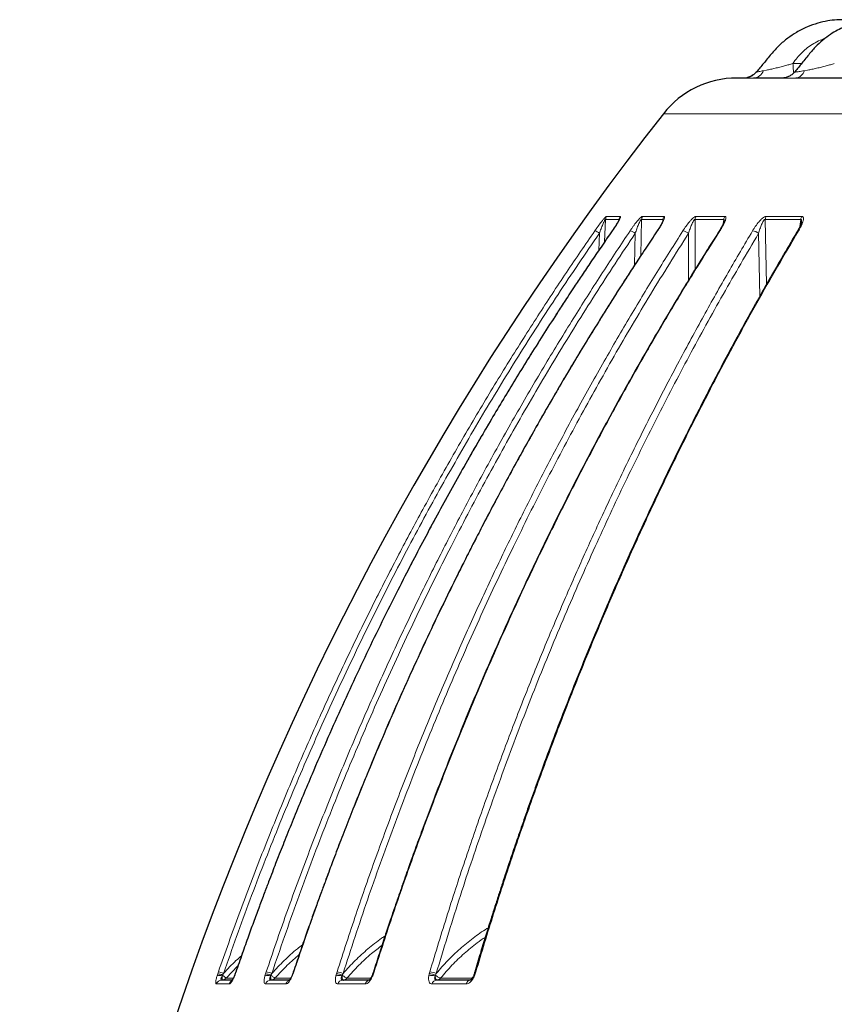
# Model space of a CAD drawing. Units: millimetres. Extents: x 21 to 201, y 9 to 287.
# Drawn here: x 114 to 124, y 196 to 208 of the extents above; entities that cross this region are included whole.
import ezdxf

# ---------------------------------------------------------------- set-up
doc = ezdxf.new("R2010")
doc.units = ezdxf.units.MM

msp = doc.modelspace()

# ---------------------------------------------------------------- linework, layer by layer
at = {"color": 8, "linetype": 'Continuous', "lineweight": 18}
for p, q in [((123.082216, 207.14248), (123.118591, 207.149707)), ((123.442729, 207.229996), (123.547669, 207.229996)), ((123.583111, 207.14248), (123.623079, 207.149707)), ((143.575253, 206.615575), (121.853276, 206.615575)), ((121.15662, 205.35511), (121.323267, 205.35511)), ((121.599034, 205.35511), (121.859986, 205.35511)), ((122.254883, 205.35511), (122.60625, 205.35511)), ((123.114389, 205.35511), (123.550932, 205.35511)), ((121.1436, 205.318422), (121.13216, 205.042126)), ((121.1436, 205.318422), (121.310394, 205.318422)), ((121.309928, 205.313805), (121.310394, 205.318422)), ((121.586404, 205.318422), (121.576558, 204.87421)), ((121.586404, 205.318422), (121.847587, 205.318422)), ((121.844475, 205.291479), (121.847587, 205.318422)), ((122.242832, 205.318422), (122.241228, 204.701111)), ((122.242832, 205.318422), (122.594508, 205.318422)), ((122.587399, 205.262991), (122.594508, 205.318422)), ((123.103096, 205.318422), (123.116719, 204.517485)), ((123.103096, 205.318422), (123.540024, 205.318422)), ((123.527688, 205.22974), (123.540024, 205.318422)), ((121.059245, 204.935827), (121.067925, 205.147662)), ((121.498962, 204.755754), (121.50747, 205.147662)), ((122.160588, 204.569914), (122.161815, 205.147662)), ((123.034763, 204.372718), (123.021205, 205.147662)), ((116.632256, 196.154353), (116.488915, 196.005616)), ((116.377112, 196.033564), (116.384743, 196.057294)), ((116.384743, 196.057294), (116.392853, 196.080919)), ((116.439853, 196.03137), (116.443662, 196.043212)), ((116.443662, 196.043212), (116.455413, 196.063575)), ((116.600104, 196.057294), (116.591192, 196.033564)), ((116.60836, 196.080919), (116.600104, 196.057294)), ((116.964748, 196.033564), (116.971741, 196.057294)), ((116.971741, 196.057294), (116.979537, 196.080919)), ((117.033812, 196.03137), (117.037303, 196.043212)), ((117.037303, 196.043212), (117.048792, 196.063575)), ((117.308974, 196.057294), (117.299976, 196.033564)), ((117.316998, 196.080919), (117.308974, 196.057294)), ((117.834905, 196.033564), (117.841156, 196.057294)), ((117.841156, 196.057294), (117.848522, 196.080919)), ((117.909263, 196.03137), (117.912383, 196.043212)), ((117.912383, 196.043212), (117.92344, 196.063575)), ((118.295234, 196.057294), (118.286284, 196.033564)), ((118.302906, 196.080919), (118.295234, 196.057294)), ((118.974612, 196.033564), (118.980027, 196.057294)), ((118.980027, 196.057294), (118.986852, 196.080919)), ((119.053153, 196.03137), (119.055857, 196.043212)), ((119.055857, 196.043212), (119.066316, 196.063575)), ((119.54418, 196.057294), (119.535411, 196.033564)), ((119.551387, 196.080919), (119.54418, 196.057294)), ((116.526686, 195.933615), (116.367195, 195.933615)), ((116.488915, 196.005616), (116.573996, 196.005616)), ((117.221265, 195.933615), (116.971518, 195.933615)), ((117.089563, 196.005616), (117.280287, 196.005616)), ((118.194541, 195.933615), (117.858262, 195.933615)), ((117.970872, 196.005616), (118.262973, 196.005616)), ((119.432005, 195.933615), (119.014207, 195.933615)), ((119.119702, 196.005616), (119.507468, 196.005616))]:
    msp.add_line(p, q, dxfattribs=at)
at = {"color": 7, "linetype": 'Continuous', "lineweight": 25}
for p, q in [((122.599951, 205.298219), (122.599303, 205.294492)), ((117.922326, 195.981492), (117.920722, 195.983035))]:
    msp.add_line(p, q, dxfattribs=at)
at = {"color": 8, "linetype": 'Continuous', "lineweight": 18, "flags": 128}
for points in [[(121.227291, 205.177734), (121.225356, 205.17736), (121.224984, 205.176744)], [(121.781851, 205.177734), (121.778513, 205.17736), (121.776892, 205.176131)], [(116.591192, 196.033564), (116.590259, 196.035607), (116.590512, 196.036573)], [(116.600104, 196.057294), (116.598437, 196.057387), (116.598234, 196.057148)], [(116.60836, 196.080919), (116.606544, 196.080691), (116.606328, 196.080263)], [(117.299976, 196.033564), (117.297712, 196.035607), (117.297056, 196.037016), (117.297081, 196.037122)], [(117.308974, 196.057294), (117.30597, 196.057387), (117.304592, 196.056893), (117.304546, 196.056814)], [(117.316998, 196.080919), (117.31378, 196.080691), (117.312361, 196.079823), (117.31235, 196.079795)], [(119.54418, 196.057294), (119.538654, 196.057387), (119.534629, 196.056893), (119.532205, 196.055823), (119.531528, 196.05486)], [(119.551387, 196.080919), (119.545526, 196.080691), (119.54133, 196.079823), (119.538915, 196.078337), (119.538413, 196.077433)]]:
    msp.add_lwpolyline(points, dxfattribs=at)
at = {"color": 7, "linetype": 'Continuous', "lineweight": 25, "flags": 128}
msp.add_lwpolyline([(117.922326, 195.981492), (117.929173, 195.981891), (117.929552, 195.981937)], dxfattribs=at)
at = {"color": 8, "linetype": 'Continuous', "lineweight": 18}
for centre, radius, start, end in [((122.946681, 207.199636), 0.147094, 274.1125884, 337.1347236), ((123.461999, 207.178041), 0.126225, 277.5828568, 343.636545), ((121.215616, 205.313518), 0.072183, 144.8164858, 176.1047352), ((121.382937, 205.31357), 0.072705, 145.1557716, 176.1737731), ((121.659853, 205.313655), 0.073603, 145.7208873, 176.2865957), ((121.921933, 205.313734), 0.074494, 146.2598357, 176.3917184), ((122.31862, 205.31385), 0.075926, 147.083129, 176.5477548), ((122.671669, 205.313951), 0.07729, 147.8234178, 176.6834953), ((123.182404, 205.314092), 0.079426, 148.9067822, 176.8746254), ((123.621348, 205.314208), 0.081433, 149.8494231, 177.0339315), ((120.954601, 205.003547), 0.183334, 51.8205564, 71.8252724), ((121.40828, 205.020798), 0.161037, 51.9794737, 77.0413664), ((122.067707, 205.025866), 0.153917, 52.3077693, 80.6403258), ((122.545196, 205.168744), 0.009194, 77.921772, 136.3761669), ((122.929562, 205.028212), 0.150555, 52.5045163, 83.2877345), ((123.508703, 205.164425), 0.013641, 77.3566029, 141.1703965), ((116.40541, 195.944616), 0.093341, 68.34589, 107.648568), ((116.361665, 195.83044), 0.228025, 68.9246426, 84.191365), ((116.33391, 195.746805), 0.339273, 69.0148205, 79.9951271), ((116.995842, 195.924246), 0.113654, 70.4830289, 105.8778524), ((116.956893, 195.82851), 0.229266, 69.468211, 86.2866748), ((116.942184, 195.78482), 0.298446, 69.0709952, 82.8101241), ((117.868353, 195.906038), 0.131839, 71.923023, 104.6967383), ((117.831861, 195.823111), 0.234367, 69.9055219, 87.7270748), ((117.82268, 195.798811), 0.283288, 69.1649567, 84.7661694), ((118.291277, 196.047328), 0.014642, 221.2809935, 250.059218), ((118.29245, 196.048776), 0.008962, 71.9053656, 125.8708375), ((118.300602, 196.072389), 0.008835, 74.8814508, 132.538063), ((119.009932, 195.891052), 0.146823, 72.8799759, 103.9197724), ((118.975059, 195.819335), 0.238011, 70.1552894, 88.8038394), ((118.968848, 195.807712), 0.273799, 69.146101, 86.2295378), ((119.034839, 194.866335), 1.270038, 66.7876638, 67.2854901), ((116.433786, 195.911244), 0.070249, 90.3043793, 161.4300913), ((116.436222, 196.0511), 0.069608, 270.1140082, 319.1995451), ((116.593699, 195.911155), 0.070677, 115.7068403, 161.4710262), ((117.036707, 195.913183), 0.068316, 90.8535588, 162.5976032), ((117.038256, 196.04811), 0.06662, 270.3248027, 320.3671702), ((117.286717, 195.913388), 0.068506, 106.9881004, 162.8264507), ((117.921434, 195.915919), 0.065603, 91.7502939, 164.3508636), ((117.921012, 196.04473), 0.063371, 277.7443866, 321.8862202), ((118.257893, 195.916311), 0.065673, 102.2135336, 164.7229472), ((119.074831, 195.919289), 0.062294, 93.103453, 166.7038968), ((119.073013, 196.038701), 0.057223, 271.2530981, 324.6774933), ((119.491735, 195.920452), 0.061164, 93.6501643, 167.5716337)]:
    msp.add_arc(centre, radius, start, end, dxfattribs=at)
at = {"color": 7, "linetype": 'Continuous', "lineweight": 25}
for centre, radius, start, end in [((122.752373, 205.910063), 1.142857, 90, 141.8790765), ((151.07392, 183.686427), 37.142857, 141.8790765, 177.9410445)]:
    msp.add_arc(centre, radius, start, end, dxfattribs=at)
for points, knots in [([(125.600256, 207.767201), (125.590534, 207.767201), (125.537361, 207.767205), (125.421766, 207.767205), (125.247157, 207.767206), (125.045813, 207.767208), (124.845484, 207.767199), (124.65475, 207.767225), (124.477478, 207.767121), (124.30719, 207.767444), (124.142624, 207.7662), (123.996983, 207.770087), (123.865035, 207.755458), (123.743916, 207.725618), (123.614396, 207.681143), (123.490327, 207.618884), (123.374964, 207.541943), (123.269971, 207.453458), (123.174342, 207.345354), (123.084046, 207.234896), (123.023642, 207.162333), (122.995293, 207.128276)], [0, 0, 0, 0, 0.0103061795, 0.0563659321, 0.1225981025, 0.1955338643, 0.2700533782, 0.335190249, 0.3978499594, 0.4580259409, 0.5156649725, 0.5722458743, 0.6120924691, 0.6558238727, 0.7040109061, 0.7566617057, 0.8019431587, 0.8500611374, 0.9008327695, 0.9534565603, 1, 1, 1, 1]), ([(126.133184, 207.767182), (126.132476, 207.767183), (126.106249, 207.767204), (126.049984, 207.7672), (125.959416, 207.767208), (125.857589, 207.767205), (125.610986, 207.767206), (125.3532, 207.76721), (125.085987, 207.76717), (124.948112, 207.767157), (124.811845, 207.767056), (124.679033, 207.767194), (124.551022, 207.766326), (124.427499, 207.768806), (124.320263, 207.756648), (124.23068, 207.734802), (124.156408, 207.713023), (124.082717, 207.685295), (124.005289, 207.649478), (123.92082, 207.601543), (123.830062, 207.537744), (123.735587, 207.455888), (123.644224, 207.351769), (123.556519, 207.240602), (123.496702, 207.166512), (123.468502, 207.131585)], [0, 0, 0, 0, 0.000734015, 0.027161042, 0.058704523, 0.095320188, 0.133909157, 0.317221114, 0.365216844, 0.413376216, 0.461350456, 0.507606968, 0.551958911, 0.594761188, 0.636081904, 0.663588343, 0.690060243, 0.71586437, 0.744390717, 0.777484299, 0.815152698, 0.857407766, 0.904127297, 0.954803037, 1, 1, 1, 1]), ([(122.878105, 207.05292), (122.85614, 207.05292), (122.812237, 207.05292), (122.773136, 207.05292), (122.753028, 207.05292), (122.754444, 207.05292), (122.754923, 207.05292)], [0, 0, 0, 0, 0.285002576, 0.569679852, 0.854474971, 1, 1, 1, 1]), ([(122.993259, 207.128112), (122.988496, 207.12271), (122.978772, 207.11168), (122.962031, 207.097083), (122.947603, 207.08657), (122.934745, 207.07872), (122.924382, 207.073209), (122.913459, 207.068234), (122.902886, 207.064093), (122.893394, 207.060754), (122.881622, 207.056773), (122.874514, 207.05426), (122.875687, 207.05385), (122.876083, 207.053711)], [0, 0, 0, 0, 0.081080048, 0.165553612, 0.252259653, 0.294288154, 0.336364513, 0.382922204, 0.441611311, 0.520103948, 0.619796309, 0.871605528, 1, 1, 1, 1]), ([(122.99525, 207.128226), (122.990525, 207.122849), (122.980952, 207.111956), (122.963961, 207.097111), (122.949461, 207.086625), (122.936724, 207.078836), (122.926425, 207.073322), (122.915416, 207.068271), (122.90478, 207.064093), (122.895318, 207.060768), (122.885698, 207.057553), (122.878688, 207.055065), (122.875702, 207.053667), (122.876475, 207.053473), (122.87659, 207.053444)], [0, 0, 0, 0, 0.0814433, 0.164988235, 0.252108927, 0.29472218, 0.3367351, 0.382152978, 0.439143463, 0.516188433, 0.614917012, 0.777102912, 0.966975492, 1, 1, 1, 1]), ([(123.32256, 207.05292), (123.273951, 207.05292), (123.176772, 207.05292), (123.054868, 207.05292), (122.989784, 207.05292), (122.95723, 207.05292)], [0, 0, 0, 0, 0.333420508, 0.666579492, 1, 1, 1, 1]), ([(123.468504, 207.131589), (123.458349, 207.120363), (123.442955, 207.103346), (123.417502, 207.085277), (123.397476, 207.073826), (123.377413, 207.06482), (123.357805, 207.058137), (123.339024, 207.053754), (123.32818, 207.053205), (123.32256, 207.05292)], [0, 0, 0, 0, 0.190172985, 0.288265371, 0.396626761, 0.521913764, 0.665927835, 0.826854251, 1, 1, 1, 1]), ([(124.077109, 207.05292), (124.003006, 207.05292), (123.854856, 207.05292), (123.655163, 207.05292), (123.537507, 207.05292), (123.478656, 207.05292)], [0, 0, 0, 0, 0.333420508, 0.666579492, 1, 1, 1, 1]), ([(121.312077, 205.317346), (121.312035, 205.317417), (121.311874, 205.31769), (121.30994, 205.313258), (121.305471, 205.30432), (121.293898, 205.282875), (121.268111, 205.240131), (121.241264, 205.200673), (121.224984, 205.176747)], [0, 0, 0, 0, 0.027227417, 0.103575963, 0.182992708, 0.274386357, 0.560008437, 1, 1, 1, 1]), ([(121.850887, 205.307349), (121.850777, 205.306995), (121.850553, 205.306272), (121.848655, 205.301013), (121.842615, 205.286648), (121.830871, 205.263636), (121.808833, 205.224942), (121.789629, 205.195595), (121.776896, 205.176137)], [0, 0, 0, 0, 0.059972448, 0.122494358, 0.244960396, 0.44078921, 0.629213171, 1, 1, 1, 1]), ([(122.599944, 205.297324), (122.599045, 205.293475), (122.597497, 205.286852), (122.591909, 205.272574), (122.581712, 205.249755), (122.564231, 205.216702), (122.548097, 205.190567), (122.538542, 205.175089)], [0, 0, 0, 0, 0.154498274, 0.265898566, 0.436011044, 0.665988962, 1, 1, 1, 1]), ([(123.547886, 205.284066), (123.54576, 205.27538), (123.542581, 205.262398), (123.527787, 205.226329), (123.511283, 205.196692), (123.498072, 205.172968)], [0, 0, 0, 0, 0.287434015, 0.429583567, 1, 1, 1, 1]), ([(121.224984, 205.176747), (121.179142, 205.11046), (121.091848, 204.984232), (120.968881, 204.80338), (120.859713, 204.641041), (120.769671, 204.50567), (120.696722, 204.395063), (120.638976, 204.30693), (120.587845, 204.22844), (120.50024, 204.093262), (120.372803, 203.894334), (120.16086, 203.557293), (119.907217, 203.143054), (119.59844, 202.620959), (119.280451, 202.062088), (118.955239, 201.465508), (118.612224, 200.808142), (118.255183, 200.088221), (117.888521, 199.303947), (117.617791, 198.688158), (117.431687, 198.246551), (117.32444, 197.986542), (117.223343, 197.73618), (117.147815, 197.545309), (117.092764, 197.404305), (117.052765, 197.301039), (117.006116, 197.179446), (116.952956, 197.039327), (116.893914, 196.881686), (116.829283, 196.706632), (116.75941, 196.514256), (116.684131, 196.303566), (116.63296, 196.156701), (116.606327, 196.080265)], [0, 0, 0, 0, 0.023686925, 0.045105993, 0.064264377, 0.081168148, 0.092871351, 0.103187914, 0.11211961, 0.120387036, 0.15050178, 0.181501983, 0.237296306, 0.293090621, 0.359512428, 0.425934325, 0.492356194, 0.576892206, 0.6614282, 0.745964563, 0.773861779, 0.801729768, 0.828298459, 0.852892018, 0.861806166, 0.872596803, 0.885299524, 0.899915998, 0.916448291, 0.934552613, 0.954510265, 0.976324696, 1, 1, 1, 1]), ([(121.776896, 205.176137), (121.732583, 205.10985), (121.6482, 204.983622), (121.529336, 204.802771), (121.423809, 204.640432), (121.336771, 204.505061), (121.266255, 204.394455), (121.210436, 204.306322), (121.161011, 204.227833), (121.076328, 204.092655), (120.953143, 203.893728), (120.74827, 203.55669), (120.503089, 203.142453), (120.268985, 202.73296), (120.084415, 202.40146), (119.945774, 202.147931), (119.805298, 201.886261), (119.694272, 201.675427), (119.612498, 201.518025), (119.563372, 201.422778), (119.519106, 201.33637), (119.481954, 201.263423), (119.450988, 201.202329), (119.421615, 201.144142), (119.389159, 201.079575), (119.350174, 201.001612), (119.252968, 200.806003), (119.104422, 200.501407), (118.912164, 200.094871), (118.729565, 199.696882), (118.553938, 199.302333), (118.383281, 198.906988), (118.235863, 198.554594), (118.110165, 198.246032), (118.006497, 197.98603), (117.908773, 197.735673), (117.835766, 197.544806), (117.782552, 197.403806), (117.743889, 197.300542), (117.698796, 197.178952), (117.647411, 197.038836), (117.590339, 196.881199), (117.527865, 196.70615), (117.460325, 196.513779), (117.387558, 196.303095), (117.338095, 196.156234), (117.312351, 196.079799)], [0, 0, 0, 0, 0.0236869037, 0.0451059408, 0.0642642881, 0.0811680192, 0.0928711896, 0.1031877193, 0.1121193818, 0.1203867895, 0.1505014642, 0.1815015871, 0.2372957463, 0.2930898812, 0.3211200382, 0.3495439237, 0.3785450805, 0.4089176334, 0.4199581399, 0.4309480851, 0.4405748183, 0.4486332655, 0.455123949, 0.4608007325, 0.467879262, 0.476460343, 0.4865344452, 0.5323569088, 0.5764586711, 0.6191614221, 0.6614296407, 0.7036982462, 0.7459668259, 0.773863823, 0.8017315907, 0.8283000762, 0.8528934397, 0.8618074959, 0.8725980224, 0.8853006185, 0.8999169519, 0.9164490876, 0.9345532388, 0.9545107017, 0.9763249256, 1, 1, 1, 1]), ([(122.538542, 205.175089), (122.496418, 205.108801), (122.416204, 204.982573), (122.303211, 204.80172), (122.202897, 204.639379), (122.120158, 204.504008), (122.053126, 204.393401), (122.000064, 204.305267), (121.953081, 204.226778), (121.872581, 204.091599), (121.755482, 203.892672), (121.560731, 203.555632), (121.327662, 203.141395), (121.043934, 202.619306), (120.751742, 202.060444), (120.452914, 201.463876), (120.13773, 200.806529), (119.80966, 200.086632), (119.472752, 199.30239), (119.223993, 198.68663), (119.052994, 198.245046), (118.954451, 197.985052), (118.861559, 197.734703), (118.792161, 197.543844), (118.741578, 197.402848), (118.704826, 197.299588), (118.661964, 197.178003), (118.613119, 197.037892), (118.558869, 196.880262), (118.499484, 196.70522), (118.435283, 196.512856), (118.366115, 196.302181), (118.319098, 196.155327), (118.294627, 196.078895)], [0, 0, 0, 0, 0.023687313, 0.045106707, 0.064265366, 0.081169367, 0.092872723, 0.103189416, 0.112121222, 0.120388747, 0.150503834, 0.181504362, 0.237299208, 0.29309397, 0.359516208, 0.425938405, 0.492360398, 0.576896277, 0.661431878, 0.745967633, 0.773864604, 0.801732327, 0.828300744, 0.852894033, 0.861808079, 0.872598588, 0.885301155, 0.899917446, 0.916449523, 0.934553599, 0.954510967, 0.976325072, 1, 1, 1, 1]), ([(123.498072, 205.172968), (123.458768, 205.106682), (123.383923, 204.980456), (123.278494, 204.799608), (123.184895, 204.637272), (123.107696, 204.501904), (123.045151, 204.391301), (122.995642, 204.30317), (122.951804, 204.224683), (122.876694, 204.089509), (122.767435, 203.890589), (122.585724, 203.553564), (122.368262, 203.139346), (122.103534, 202.617285), (121.83091, 202.058455), (121.552098, 201.461927), (121.258026, 200.804627), (120.951933, 200.084786), (120.637597, 199.300611), (120.405505, 198.684906), (120.245962, 198.243362), (120.154022, 197.983393), (120.067355, 197.733069), (120.002607, 197.542228), (119.955414, 197.401247), (119.921124, 197.297998), (119.881134, 197.176424), (119.835562, 197.036328), (119.784947, 196.878714), (119.729542, 196.70369), (119.669643, 196.511346), (119.60511, 196.300693), (119.561243, 196.153854), (119.538413, 196.077431)], [0, 0, 0, 0, 0.023687592, 0.045107219, 0.06426607, 0.081170229, 0.092873687, 0.103190466, 0.11212234, 0.120389936, 0.150505263, 0.181506012, 0.237301181, 0.293096173, 0.359518572, 0.425940827, 0.492362797, 0.576898544, 0.661433909, 0.745969309, 0.773866136, 0.801733703, 0.82830196, 0.852895091, 0.861809082, 0.872599523, 0.885302008, 0.8999182, 0.916450163, 0.934554108, 0.954511327, 0.976325263, 1, 1, 1, 1]), ([(116.590507, 196.036566), (116.587545, 196.029338), (116.581853, 196.015446), (116.573816, 195.99837), (116.56761, 195.986004), (116.56347, 195.978253), (116.563474, 195.976728), (116.563476, 195.976002)], [0, 0, 0, 0, 0.233909455, 0.449515273, 0.648216898, 0.832463868, 1, 1, 1, 1]), ([(116.598233, 196.05715), (116.597115, 196.054024), (116.594637, 196.047098), (116.59197, 196.040297), (116.590507, 196.036566)], [0, 0, 0, 0, 0.451318071, 1, 1, 1, 1]), ([(116.606327, 196.080265), (116.605115, 196.076779), (116.602435, 196.069074), (116.59972, 196.061369), (116.598233, 196.05715)], [0, 0, 0, 0, 0.452460449, 1, 1, 1, 1]), ([(117.297079, 196.037115), (117.294768, 196.031771), (117.29016, 196.021112), (117.283031, 196.007051), (117.276367, 195.995215), (117.270818, 195.986309), (117.26687, 195.980577), (117.26665, 195.979459), (117.266541, 195.978904)], [0, 0, 0, 0, 0.169406082, 0.337837499, 0.504832698, 0.670937099, 0.83644486, 1, 1, 1, 1]), ([(117.304547, 196.056817), (117.303494, 196.053826), (117.301161, 196.047199), (117.298525, 196.040688), (117.297079, 196.037115)], [0, 0, 0, 0, 0.4512608435, 1, 1, 1, 1]), ([(117.312351, 196.079799), (117.311187, 196.076333), (117.308614, 196.068672), (117.305986, 196.061011), (117.304547, 196.056817)], [0, 0, 0, 0, 0.452483372, 1, 1, 1, 1]), ([(118.280274, 196.037667), (118.27629, 196.029062), (118.270161, 196.015822), (118.261305, 196.001337), (118.25467, 195.991785), (118.248651, 195.984622), (118.244741, 195.980705), (118.242954, 195.979477), (118.243495, 195.979775), (118.243498, 195.979776)], [0, 0, 0, 0, 0.255749509, 0.393462006, 0.536600023, 0.685503089, 0.838833696, 0.999025158, 1, 1, 1, 1]), ([(118.287198, 196.056035), (118.28625, 196.053255), (118.284148, 196.047093), (118.281647, 196.041007), (118.280274, 196.037667)], [0, 0, 0, 0, 0.451050309, 1, 1, 1, 1]), ([(118.294627, 196.078895), (118.293524, 196.075448), (118.291087, 196.06783), (118.288574, 196.060208), (118.287198, 196.056035)], [0, 0, 0, 0, 0.452550887, 1, 1, 1, 1]), ([(119.52525, 196.03787), (119.522603, 196.032109), (119.517507, 196.02102), (119.508834, 196.006907), (119.500513, 195.995787), (119.492926, 195.987811), (119.486784, 195.982904), (119.480867, 195.979671), (119.479918, 195.980305), (119.479309, 195.980713)], [0, 0, 0, 0, 0.156961898, 0.302164719, 0.437208507, 0.564335838, 0.683530286, 0.796613184, 1, 1, 1, 1]), ([(119.531527, 196.054857), (119.530692, 196.052293), (119.52884, 196.046606), (119.526522, 196.040966), (119.52525, 196.03787)], [0, 0, 0, 0, 0.4508586, 1, 1, 1, 1]), ([(119.538413, 196.077431), (119.537395, 196.074026), (119.535147, 196.0665), (119.532807, 196.058976), (119.531527, 196.054857)], [0, 0, 0, 0, 0.452541275, 1, 1, 1, 1]), ([(116.565328, 195.981492), (116.546321, 195.981492), (116.499137, 195.981492), (116.457987, 195.981492), (116.433413, 195.981492)], [0, 0, 0, 0, 0.40283201, 1, 1, 1, 1]), ([(117.26726, 195.981492), (117.229927, 195.981492), (117.149412, 195.981492), (117.07539, 195.981492), (117.03569, 195.981492)], [0, 0, 0, 0, 0.463674189, 1, 1, 1, 1]), ([(118.243052, 195.981492), (118.189435, 195.981492), (118.078325, 195.981492), (117.973612, 195.981492), (117.91943, 195.981492)], [0, 0, 0, 0, 0.482562883, 1, 1, 1, 1])]:
    msp.add_open_spline(points, degree=3, knots=knots, dxfattribs=at)
at = {"color": 8, "linetype": 'Continuous', "lineweight": 18}
for points, knots in [([(123.442729, 207.229996), (123.459366, 207.254334), (123.492785, 207.303226), (123.553853, 207.368498), (123.621728, 207.427168), (123.69672, 207.477066), (123.76761, 207.514509), (123.814856, 207.531255), (123.833658, 207.537919)], [0, 0, 0, 0, 0.174469849, 0.350482326, 0.528119031, 0.704977563, 0.882596243, 1, 1, 1, 1]), ([(122.99531, 207.128261), (122.995416, 207.127689), (122.995627, 207.126546), (123.00675, 207.12781), (123.025351, 207.131174), (123.050668, 207.136294), (123.071624, 207.140403), (123.082216, 207.14248)], [0, 0, 0, 0, 0.196330441, 0.391930087, 0.591084587, 0.793297025, 1, 1, 1, 1]), ([(123.118591, 207.149707), (123.135065, 207.15296), (123.168669, 207.159594), (123.224161, 207.172874), (123.281751, 207.187238), (123.320824, 207.197587), (123.340316, 207.20275)], [0, 0, 0, 0, 0.239919925, 0.489415767, 0.745287229, 1, 1, 1, 1]), ([(123.340317, 207.202749), (123.358242, 207.207293), (123.392753, 207.216041), (123.426508, 207.225466), (123.442729, 207.229996)], [0, 0, 0, 0, 0.519428328, 1, 1, 1, 1]), ([(123.452562, 207.115562), (123.450414, 207.129658), (123.445513, 207.161814), (123.443731, 207.205475), (123.442729, 207.229996)], [0, 0, 0, 0, 0.4383907612, 1, 1, 1, 1]), ([(123.468529, 207.131563), (123.468106, 207.130327), (123.467257, 207.127848), (123.476173, 207.126655), (123.492895, 207.127779), (123.51724, 207.131182), (123.547502, 207.136292), (123.571155, 207.140402), (123.583111, 207.14248)], [0, 0, 0, 0, 0.1644460474, 0.3297405021, 0.4928703846, 0.6589650109, 0.827609954, 1, 1, 1, 1]), ([(123.623079, 207.149707), (123.640749, 207.15296), (123.676795, 207.159594), (123.734123, 207.172874), (123.792618, 207.187238), (123.831381, 207.197587), (123.850719, 207.20275)], [0, 0, 0, 0, 0.239919925, 0.489415767, 0.745287229, 1, 1, 1, 1]), ([(123.850719, 207.202749), (123.868346, 207.207293), (123.902281, 207.216041), (123.934633, 207.225466), (123.95018, 207.229996)], [0, 0, 0, 0, 0.519428328, 1, 1, 1, 1]), ([(122.95723, 207.05292), (122.943618, 207.052829), (122.916596, 207.052647), (122.885059, 207.051763), (122.86123, 207.051061), (122.846404, 207.050785), (122.840608, 207.051069), (122.8442, 207.051772), (122.855996, 207.052651), (122.870692, 207.05283), (122.878105, 207.05292)], [0, 0, 0, 0, 0.1258016429, 0.2497359297, 0.3749097519, 0.4992312185, 0.6235647795, 0.7492238286, 0.8735169822, 1, 1, 1, 1]), ([(123.478656, 207.05292), (123.462458, 207.052829), (123.430303, 207.052647), (123.389996, 207.051763), (123.35681, 207.051061), (123.332066, 207.050785), (123.316003, 207.051069), (123.309198, 207.051772), (123.310572, 207.052651), (123.31854, 207.05283), (123.32256, 207.05292)], [0, 0, 0, 0, 0.1258016429, 0.2497359297, 0.3749097519, 0.4992312185, 0.6235647795, 0.7492238286, 0.8735169822, 1, 1, 1, 1]), ([(121.011786, 205.177734), (121.018794, 205.187759), (121.032366, 205.207175), (121.052677, 205.235286), (121.072066, 205.261375), (121.091858, 205.287122), (121.108373, 205.307704), (121.121372, 205.32302), (121.133685, 205.336882), (121.144903, 205.348207), (121.153092, 205.354316), (121.155442, 205.354845), (121.15662, 205.35511)], [0, 0, 0, 0, 0.136649483, 0.264664797, 0.385033522, 0.498936013, 0.631913119, 0.692278669, 0.749419972, 0.8791483, 0.939365364, 1, 1, 1, 1]), ([(121.323267, 205.35511), (121.324362, 205.354846), (121.326545, 205.354321), (121.327121, 205.349829), (121.325591, 205.342632), (121.32107, 205.330483), (121.313927, 205.315651), (121.305153, 205.299437), (121.293744, 205.279486), (121.276399, 205.251178), (121.252794, 205.214858), (121.235796, 205.190116), (121.227291, 205.177734)], [0, 0, 0, 0, 0.060573597, 0.120741489, 0.183355484, 0.250956651, 0.367995293, 0.432182044, 0.500901318, 0.662902348, 0.831321235, 1, 1, 1, 1]), ([(121.444393, 205.177734), (121.451197, 205.187759), (121.464377, 205.207175), (121.48453, 205.235286), (121.504118, 205.261375), (121.524525, 205.287122), (121.541978, 205.307704), (121.556135, 205.32302), (121.569854, 205.336882), (121.582974, 205.348207), (121.593585, 205.354316), (121.597214, 205.354845), (121.599034, 205.35511)], [0, 0, 0, 0, 0.136649483, 0.264664797, 0.385033522, 0.498936013, 0.631913119, 0.692278669, 0.749419972, 0.879148299, 0.939365364, 1, 1, 1, 1]), ([(121.859986, 205.35511), (121.861726, 205.354846), (121.865193, 205.354321), (121.867722, 205.349829), (121.8681, 205.342632), (121.865832, 205.330483), (121.860629, 205.315651), (121.853492, 205.299437), (121.84379, 205.279486), (121.828285, 205.251178), (121.806352, 205.214858), (121.790022, 205.190116), (121.781851, 205.177734)], [0, 0, 0, 0, 0.060573597, 0.120741489, 0.183355484, 0.250956651, 0.367995293, 0.432182044, 0.500901318, 0.662902348, 0.831321236, 1, 1, 1, 1]), ([(122.092739, 205.177734), (122.099239, 205.187759), (122.111829, 205.207175), (122.131525, 205.235286), (122.151019, 205.261375), (122.171737, 205.287122), (122.189868, 205.307704), (122.204972, 205.32302), (122.219893, 205.336882), (122.234719, 205.348207), (122.247593, 205.354316), (122.252448, 205.354845), (122.254883, 205.35511)], [0, 0, 0, 0, 0.1366494833, 0.2646647969, 0.3850335215, 0.4989360131, 0.6319131186, 0.6922786691, 0.7494199716, 0.8791482995, 0.9393653642, 1, 1, 1, 1]), ([(122.60625, 205.35511), (122.608607, 205.354846), (122.613307, 205.354321), (122.617752, 205.349829), (122.620033, 205.342632), (122.620052, 205.330483), (122.616866, 205.315651), (122.611472, 205.299437), (122.603622, 205.279486), (122.590187, 205.251178), (122.570254, 205.214858), (122.554835, 205.190116), (122.547119, 205.177734)], [0, 0, 0, 0, 0.060573597, 0.120741489, 0.183355484, 0.250956651, 0.367995293, 0.432182044, 0.500901318, 0.662902348, 0.831321235, 1, 1, 1, 1]), ([(122.94716, 205.177734), (122.953258, 205.187759), (122.96507, 205.207175), (122.984016, 205.235286), (123.003125, 205.261375), (123.023845, 205.287122), (123.042384, 205.307704), (123.05821, 205.32302), (123.07411, 205.336882), (123.090422, 205.348207), (123.105368, 205.354316), (123.111375, 205.354845), (123.114389, 205.35511)], [0, 0, 0, 0, 0.136649483, 0.264664797, 0.385033522, 0.498936013, 0.631913118, 0.692278669, 0.749419972, 0.879148299, 0.939365364, 1, 1, 1, 1]), ([(123.550932, 205.35511), (123.553873, 205.354846), (123.559735, 205.354321), (123.566029, 205.349829), (123.570179, 205.342632), (123.572484, 205.330483), (123.571363, 205.315651), (123.567793, 205.299437), (123.561912, 205.279486), (123.550747, 205.251178), (123.533111, 205.214858), (123.518833, 205.190116), (123.511689, 205.177734)], [0, 0, 0, 0, 0.060573597, 0.120741489, 0.183355484, 0.250956651, 0.367995293, 0.432182044, 0.500901318, 0.662902348, 0.831321235, 1, 1, 1, 1]), ([(121.067925, 205.147662), (121.074673, 205.165934), (121.087918, 205.201798), (121.105564, 205.245977), (121.119641, 205.278613), (121.128123, 205.29664), (121.134378, 205.308329), (121.138403, 205.314812), (121.141166, 205.31798), (121.142778, 205.318814), (121.143324, 205.318554), (121.1436, 205.318422)], [0, 0, 0, 0, 0.288929412, 0.567090287, 0.697549581, 0.815665401, 0.86838936, 0.915600011, 0.958061522, 0.978727251, 1, 1, 1, 1]), ([(121.310394, 205.318422), (121.310988, 205.318549), (121.312193, 205.318807), (121.312076, 205.316022), (121.312018, 205.314612)], [0, 0, 0, 0, 0.493564017, 1, 1, 1, 1]), ([(121.50747, 205.147662), (121.513878, 205.165934), (121.526453, 205.201798), (121.543941, 205.245977), (121.558435, 205.278613), (121.567511, 205.29664), (121.57454, 205.308329), (121.579282, 205.314812), (121.582806, 205.31798), (121.585076, 205.318814), (121.585957, 205.318554), (121.586404, 205.318422)], [0, 0, 0, 0, 0.288929412, 0.567090287, 0.69754958, 0.815665401, 0.86838936, 0.915600011, 0.958061522, 0.978727251, 1, 1, 1, 1]), ([(121.847587, 205.318422), (121.848501, 205.318521), (121.850355, 205.318722), (121.851458, 205.314822), (121.851161, 205.310612), (121.851005, 205.308399)], [0, 0, 0, 0, 0.316109697, 0.640463418, 1, 1, 1, 1]), ([(122.161815, 205.147662), (122.167786, 205.165934), (122.179504, 205.201798), (122.196574, 205.245977), (122.211269, 205.278613), (122.220802, 205.29664), (122.228501, 205.308329), (122.233889, 205.314812), (122.238122, 205.31798), (122.241016, 205.318814), (122.242221, 205.318554), (122.242832, 205.318422)], [0, 0, 0, 0, 0.288929412, 0.567090287, 0.697549581, 0.815665401, 0.86838936, 0.915600011, 0.958061522, 0.978727251, 1, 1, 1, 1]), ([(122.594508, 205.318422), (122.595748, 205.318524), (122.598259, 205.31873), (122.600342, 205.314788), (122.600871, 205.308295), (122.60074, 205.302568), (122.600063, 205.298838), (122.599951, 205.298219)], [0, 0, 0, 0, 0.213568405, 0.432706595, 0.675614848, 0.94620893, 1, 1, 1, 1]), ([(123.021205, 205.147662), (123.02665, 205.165934), (123.037337, 205.201798), (123.053733, 205.245977), (123.06841, 205.278613), (123.078259, 205.29664), (123.086512, 205.308329), (123.092467, 205.314812), (123.097346, 205.31798), (123.10082, 205.318814), (123.10233, 205.318554), (123.103096, 205.318422)], [0, 0, 0, 0, 0.288929412, 0.567090287, 0.697549581, 0.815665401, 0.86838936, 0.915600011, 0.958061522, 0.978727251, 1, 1, 1, 1]), ([(123.540024, 205.318422), (123.541569, 205.318525), (123.5447, 205.318733), (123.54774, 205.314777), (123.549228, 205.308343), (123.549611, 205.297386), (123.54828, 205.287907), (123.547393, 205.281597)], [0, 0, 0, 0, 0.1438021057, 0.2913545168, 0.4549120351, 0.6371112645, 1, 1, 1, 1]), ([(116.392853, 196.080919), (116.476831, 196.318903), (116.643097, 196.790086), (116.90749, 197.483005), (117.178594, 198.156685), (117.456741, 198.810757), (117.73908, 199.441791), (118.024676, 200.050165), (118.312546, 200.636312), (118.603699, 201.204185), (118.915335, 201.787563), (119.247739, 202.383736), (119.601084, 202.989946), (119.954646, 203.571592), (120.307571, 204.128923), (120.658017, 204.662954), (120.895167, 205.008038), (121.011786, 205.177734)], [0, 0, 0, 0, 0.073814237, 0.146143653, 0.216988262, 0.286348074, 0.3542231, 0.419440861, 0.483226406, 0.545579742, 0.606500876, 0.677158328, 0.745786062, 0.812384087, 0.876952411, 0.939491045, 1, 1, 1, 1]), ([(116.455413, 196.063575), (116.562001, 196.364182), (116.774951, 196.964756), (117.122793, 197.8538), (117.490841, 198.732692), (117.881092, 199.600716), (118.292935, 200.458095), (118.718152, 201.288677), (119.155392, 202.093109), (119.603358, 202.872135), (120.071257, 203.641272), (120.557624, 204.401612), (120.897624, 204.898684), (121.067925, 205.147662)], [0, 0, 0, 0, 0.0934190504, 0.1866395313, 0.2797239242, 0.3727344225, 0.4657328074, 0.5587806094, 0.6466129558, 0.7345972606, 0.8227869441, 0.9112362207, 1, 1, 1, 1]), ([(121.227291, 205.177734), (121.127692, 205.033023), (120.925629, 204.73944), (120.626294, 204.287116), (120.324939, 203.817839), (120.022783, 203.330911), (119.722192, 202.829308), (119.423814, 202.313005), (119.128239, 201.782037), (118.834438, 201.233189), (118.541082, 200.66227), (118.249071, 200.068787), (117.959358, 199.452262), (117.674704, 198.816375), (117.395895, 198.161023), (117.124154, 197.485977), (116.859151, 196.791607), (116.692522, 196.319417), (116.60836, 196.080919)], [0, 0, 0, 0, 0.051626129, 0.104736963, 0.159332508, 0.215412772, 0.272977763, 0.33096003, 0.390374483, 0.451221131, 0.513499978, 0.578526135, 0.645043559, 0.713052257, 0.78255224, 0.853543517, 0.926026099, 1, 1, 1, 1]), ([(116.979537, 196.080919), (117.060713, 196.318903), (117.221433, 196.790086), (117.477006, 197.483005), (117.739065, 198.156685), (118.007932, 198.810757), (118.280851, 199.441791), (118.556919, 200.050165), (118.835184, 200.636312), (119.116625, 201.204185), (119.417865, 201.787563), (119.739181, 202.383736), (120.080741, 202.989946), (120.422511, 203.571592), (120.763665, 204.128923), (121.102424, 204.662954), (121.331664, 205.008038), (121.444393, 205.177734)], [0, 0, 0, 0, 0.073814237, 0.146143653, 0.216988262, 0.286348074, 0.3542231, 0.419440861, 0.483226406, 0.545579742, 0.606500876, 0.677158328, 0.745786062, 0.812384087, 0.876952411, 0.939491045, 1, 1, 1, 1]), ([(117.048792, 196.063575), (117.151826, 196.364182), (117.357673, 196.964756), (117.693913, 197.8538), (118.049686, 198.732692), (118.426921, 199.600716), (118.825029, 200.458095), (119.236063, 201.288677), (119.658721, 202.093109), (120.091747, 202.872135), (120.544041, 203.641272), (121.014188, 204.401612), (121.342848, 204.898684), (121.50747, 205.147662)], [0, 0, 0, 0, 0.09341905, 0.186639531, 0.279723924, 0.372734423, 0.465732807, 0.558780609, 0.646612956, 0.734597261, 0.822786944, 0.911236221, 1, 1, 1, 1]), ([(121.781851, 205.177734), (121.685574, 205.033023), (121.490252, 204.73944), (121.200904, 204.287116), (120.909604, 203.817839), (120.617529, 203.330911), (120.326967, 202.829308), (120.038543, 202.313005), (119.752829, 201.782037), (119.468828, 201.233189), (119.185257, 200.66227), (118.902986, 200.068787), (118.622936, 199.452262), (118.347776, 198.816375), (118.078265, 198.161023), (117.815588, 197.485977), (117.559424, 196.791607), (117.398353, 196.319417), (117.316998, 196.080919)], [0, 0, 0, 0, 0.051626129, 0.104736963, 0.159332508, 0.215412772, 0.272977763, 0.33096003, 0.390374483, 0.451221131, 0.513499978, 0.578526135, 0.645043559, 0.713052257, 0.78255224, 0.853543517, 0.926026099, 1, 1, 1, 1]), ([(117.848522, 196.080919), (117.925686, 196.318903), (118.078464, 196.790086), (118.321406, 197.483005), (118.570514, 198.156685), (118.826092, 198.810757), (119.085523, 199.441791), (119.347946, 200.050165), (119.61246, 200.636312), (119.879991, 201.204185), (120.166345, 201.787563), (120.471783, 202.383736), (120.796466, 202.989946), (121.121349, 203.571592), (121.445648, 204.128923), (121.767669, 204.662954), (121.98558, 205.008038), (122.092739, 205.177734)], [0, 0, 0, 0, 0.073814237, 0.146143653, 0.216988262, 0.286348074, 0.3542231, 0.419440861, 0.483226406, 0.545579742, 0.606500876, 0.677158328, 0.745786062, 0.812384087, 0.876952411, 0.939491045, 1, 1, 1, 1]), ([(117.92344, 196.063575), (118.021382, 196.364182), (118.217058, 196.964756), (118.536684, 197.8538), (118.874878, 198.732692), (119.233473, 199.600716), (119.611911, 200.458095), (120.002636, 201.288677), (120.40441, 202.093109), (120.81604, 202.872135), (121.245987, 203.641272), (121.692905, 204.401612), (122.005327, 204.898684), (122.161815, 205.147662)], [0, 0, 0, 0, 0.09341905, 0.186639531, 0.279723924, 0.372734423, 0.465732807, 0.558780609, 0.646612956, 0.734597261, 0.822786944, 0.911236221, 1, 1, 1, 1]), ([(122.547119, 205.177734), (122.455601, 205.033023), (122.269932, 204.73944), (121.994884, 204.287116), (121.717981, 203.817839), (121.440342, 203.330911), (121.16414, 202.829308), (120.889971, 202.313005), (120.618376, 201.782037), (120.34841, 201.233189), (120.078851, 200.66227), (119.810528, 200.068787), (119.544315, 199.452262), (119.28275, 198.816375), (119.026557, 198.161023), (118.776859, 197.485977), (118.533352, 196.791607), (118.380241, 196.319417), (118.302906, 196.080919)], [0, 0, 0, 0, 0.051626129, 0.104736963, 0.159332508, 0.215412772, 0.272977763, 0.33096003, 0.390374483, 0.451221131, 0.513499978, 0.578526135, 0.645043559, 0.713052257, 0.78255224, 0.853543517, 0.926026099, 1, 1, 1, 1]), ([(118.986852, 196.080919), (119.058855, 196.318903), (119.201412, 196.790086), (119.428102, 197.483005), (119.660545, 198.156685), (119.899025, 198.810757), (120.141099, 199.441791), (120.385967, 200.050165), (120.632785, 200.636312), (120.88242, 201.204185), (121.149618, 201.787563), (121.434625, 202.383736), (121.73759, 202.989946), (122.040743, 203.571592), (122.343351, 204.128923), (122.643834, 204.662954), (122.847169, 205.008038), (122.94716, 205.177734)], [0, 0, 0, 0, 0.073814237, 0.146143653, 0.216988262, 0.286348074, 0.3542231, 0.419440861, 0.483226406, 0.545579742, 0.606500876, 0.677158328, 0.745786062, 0.812384087, 0.876952411, 0.939491045, 1, 1, 1, 1]), ([(119.066316, 196.063575), (119.157707, 196.364182), (119.340295, 196.964756), (119.638542, 197.8538), (119.954115, 198.732692), (120.288725, 199.600716), (120.64185, 200.458095), (121.006441, 201.288677), (121.381343, 202.093109), (121.765441, 202.872135), (122.166631, 203.641272), (122.583656, 204.401612), (122.875183, 204.898684), (123.021205, 205.147662)], [0, 0, 0, 0, 0.09341905, 0.186639531, 0.279723924, 0.372734423, 0.465732807, 0.558780609, 0.646612956, 0.734597261, 0.822786944, 0.911236221, 1, 1, 1, 1]), ([(123.511689, 205.177734), (123.426292, 205.033023), (123.253044, 204.73944), (122.996397, 204.287116), (122.738019, 203.817839), (122.478955, 203.330911), (122.221231, 202.829308), (121.965403, 202.313005), (121.711977, 201.782037), (121.46007, 201.233189), (121.208542, 200.66227), (120.958166, 200.068787), (120.70976, 199.452262), (120.46569, 198.816375), (120.226632, 198.161023), (119.993636, 197.485977), (119.766417, 196.791607), (119.623549, 196.319417), (119.551387, 196.080919)], [0, 0, 0, 0, 0.051626129, 0.104736963, 0.159332508, 0.215412772, 0.272977763, 0.33096003, 0.390374483, 0.451221131, 0.513499978, 0.578526135, 0.645043559, 0.713052257, 0.78255224, 0.853543517, 0.926026099, 1, 1, 1, 1]), ([(117.923441, 196.063574), (117.971667, 196.116762), (118.067813, 196.222799), (118.227022, 196.365519), (118.350933, 196.466295), (118.424669, 196.514693), (118.43926, 196.524271)], [0, 0, 0, 0, 0.309871053, 0.617770082, 0.924361659, 1, 1, 1, 1]), ([(119.066317, 196.063574), (119.112478, 196.116684), (119.204506, 196.222564), (119.35633, 196.366448), (119.517788, 196.496613), (119.63439, 196.581648), (119.699098, 196.619166), (119.704329, 196.622199)], [0, 0, 0, 0, 0.246243802, 0.490920503, 0.734558219, 0.978540809, 1, 1, 1, 1]), ([(119.668802, 196.507985), (119.635239, 196.485275), (119.544518, 196.423889), (119.407137, 196.308442), (119.255892, 196.164854), (119.165103, 196.058701), (119.119702, 196.005616)], [0, 0, 0, 0, 0.163679641, 0.442418343, 0.721166433, 1, 1, 1, 1]), ([(117.048793, 196.063574), (117.098575, 196.116545), (117.197823, 196.22215), (117.325275, 196.337603), (117.404405, 196.396884), (117.425715, 196.412849)], [0, 0, 0, 0, 0.423755471, 0.844814154, 1, 1, 1, 1]), ([(118.401178, 196.408249), (118.357797, 196.375031), (118.258067, 196.298665), (118.113515, 196.164513), (118.018424, 196.058587), (117.970872, 196.005616)], [0, 0, 0, 0, 0.277913896, 0.6389016, 1, 1, 1, 1]), ([(116.455414, 196.063574), (116.5052, 196.117287), (116.575298, 196.192914), (116.653435, 196.260101), (116.676076, 196.279569)], [0, 0, 0, 0, 0.710244127, 1, 1, 1, 1]), ([(117.38467, 196.293578), (117.335152, 196.250674), (117.231102, 196.160523), (117.138234, 196.058884), (117.089563, 196.005616)], [0, 0, 0, 0, 0.475912122, 1, 1, 1, 1]), ([(116.367195, 195.933615), (116.364778, 195.934968), (116.359947, 195.937671), (116.359932, 195.959559), (116.365425, 195.992259), (116.373214, 196.019788), (116.377112, 196.033564)], [0, 0, 0, 0, 0.250136873, 0.499921477, 0.749757404, 1, 1, 1, 1]), ([(116.433413, 195.981492), (116.430617, 195.982108), (116.426474, 195.983021), (116.42459, 195.989069), (116.424663, 195.995093), (116.426383, 196.002675), (116.43061, 196.014513), (116.436126, 196.024571), (116.439853, 196.03137)], [0, 0, 0, 0, 0.253238409, 0.375318104, 0.496917436, 0.619022926, 0.742496754, 1, 1, 1, 1]), ([(116.43636, 195.981492), (116.436785, 195.982414), (116.437516, 195.984002), (116.438639, 195.995455), (116.439391, 196.010714), (116.439703, 196.024669), (116.439853, 196.03137)], [0, 0, 0, 0, 0.290494306, 0.499921892, 0.759867745, 1, 1, 1, 1]), ([(116.443662, 196.043212), (116.449668, 196.037911), (116.460601, 196.028262), (116.474422, 196.016719), (116.484697, 196.008592), (116.487535, 196.006589), (116.488915, 196.005616)], [0, 0, 0, 0, 0.274651995, 0.499970392, 0.756963534, 1, 1, 1, 1]), ([(116.591192, 196.033564), (116.585362, 196.019784), (116.573711, 195.992249), (116.555284, 195.959544), (116.538489, 195.937669), (116.530622, 195.934967), (116.526686, 195.933615)], [0, 0, 0, 0, 0.2503338776, 0.5002440058, 0.7499435993, 1, 1, 1, 1]), ([(116.971518, 195.933615), (116.967278, 195.934968), (116.958804, 195.937671), (116.95375, 195.959559), (116.955185, 195.992259), (116.961559, 196.019788), (116.964748, 196.033564)], [0, 0, 0, 0, 0.250136873, 0.499921477, 0.749757404, 1, 1, 1, 1]), ([(117.03569, 195.981492), (117.031998, 195.982108), (117.026527, 195.983021), (117.022895, 195.989069), (117.021767, 195.995093), (117.022425, 196.002675), (117.025423, 196.014513), (117.030429, 196.024571), (117.033812, 196.03137)], [0, 0, 0, 0, 0.253238409, 0.375318104, 0.496917436, 0.619022926, 0.742496754, 1, 1, 1, 1]), ([(117.038633, 195.981492), (117.037988, 195.982414), (117.036876, 195.984002), (117.035544, 195.995455), (117.034399, 196.010714), (117.034003, 196.024669), (117.033812, 196.03137)], [0, 0, 0, 0, 0.290494306, 0.499921892, 0.759867745, 1, 1, 1, 1]), ([(117.037303, 196.043212), (117.043531, 196.037911), (117.054868, 196.028262), (117.070339, 196.016719), (117.08272, 196.008592), (117.087325, 196.006589), (117.089563, 196.005616)], [0, 0, 0, 0, 0.274651995, 0.499970392, 0.756963534, 1, 1, 1, 1]), ([(117.299976, 196.033564), (117.293761, 196.019784), (117.281342, 195.992249), (117.259655, 195.959544), (117.238381, 195.937669), (117.226973, 195.934967), (117.221265, 195.933615)], [0, 0, 0, 0, 0.250333878, 0.500244006, 0.749943599, 1, 1, 1, 1]), ([(117.858262, 195.933615), (117.852262, 195.934968), (117.84027, 195.937671), (117.830254, 195.959559), (117.82761, 195.992259), (117.832472, 196.019788), (117.834905, 196.033564)], [0, 0, 0, 0, 0.2501368726, 0.4999214771, 0.749757404, 1, 1, 1, 1]), ([(117.91943, 195.981492), (117.914897, 195.982108), (117.908179, 195.983021), (117.902855, 195.989069), (117.900541, 195.995093), (117.900129, 196.002675), (117.901852, 196.014513), (117.906274, 196.024571), (117.909263, 196.03137)], [0, 0, 0, 0, 0.253238409, 0.375318104, 0.496917436, 0.619022926, 0.742496754, 1, 1, 1, 1]), ([(117.917361, 195.986267), (117.916289, 195.988992), (117.913887, 195.9951), (117.910897, 196.010803), (117.909793, 196.024697), (117.909263, 196.03137)], [0, 0, 0, 0, 0.295173932, 0.661549925, 1, 1, 1, 1]), ([(117.912383, 196.043212), (117.91874, 196.037911), (117.930313, 196.028262), (117.947202, 196.016719), (117.961504, 196.008592), (117.967808, 196.006589), (117.970872, 196.005616)], [0, 0, 0, 0, 0.274651995, 0.499970392, 0.756963534, 1, 1, 1, 1]), ([(118.286284, 196.033564), (118.279777, 196.019784), (118.266774, 195.992249), (118.24215, 195.959544), (118.216716, 195.937669), (118.201936, 195.934967), (118.194541, 195.933615)], [0, 0, 0, 0, 0.250333878, 0.500244006, 0.749943599, 1, 1, 1, 1]), ([(119.014207, 195.933615), (119.006536, 195.934968), (118.991205, 195.937671), (118.976375, 195.959559), (118.969691, 195.992259), (118.972971, 196.019788), (118.974612, 196.033564)], [0, 0, 0, 0, 0.250136873, 0.499921477, 0.749757404, 1, 1, 1, 1]), ([(119.071459, 195.981492), (119.066152, 195.982108), (119.058288, 195.983021), (119.05135, 195.989069), (119.047886, 195.995093), (119.046409, 196.002675), (119.046831, 196.014513), (119.050604, 196.024571), (119.053153, 196.03137)], [0, 0, 0, 0, 0.253238409, 0.375318104, 0.496917436, 0.619022926, 0.742496754, 1, 1, 1, 1]), ([(119.074265, 195.981492), (119.071522, 195.982414), (119.066803, 195.984002), (119.060656, 195.995455), (119.055797, 196.010714), (119.054011, 196.024669), (119.053153, 196.03137)], [0, 0, 0, 0, 0.290494306, 0.4999218916, 0.7598677445, 1, 1, 1, 1]), ([(119.055857, 196.043212), (119.062249, 196.037911), (119.073884, 196.028262), (119.09194, 196.016719), (119.10795, 196.008592), (119.115859, 196.006589), (119.119702, 196.005616)], [0, 0, 0, 0, 0.274651995, 0.499970392, 0.756963534, 1, 1, 1, 1]), ([(119.535411, 196.033564), (119.528709, 196.019784), (119.515317, 195.992249), (119.488123, 195.959544), (119.458907, 195.937669), (119.440976, 195.934967), (119.432005, 195.933615)], [0, 0, 0, 0, 0.250333878, 0.500244006, 0.749943599, 1, 1, 1, 1])]:
    msp.add_open_spline(points, degree=3, knots=knots, dxfattribs=at)
at = {"color": 7, "linetype": 'Continuous', "lineweight": 25}
msp.add_open_spline([(119.487841, 195.981492), (119.4169, 195.981492), (119.275017, 195.981492), (119.139311, 195.981492), (119.071459, 195.981492)], degree=3, dxfattribs=at)

doc.saveas('drawing.dxf')
